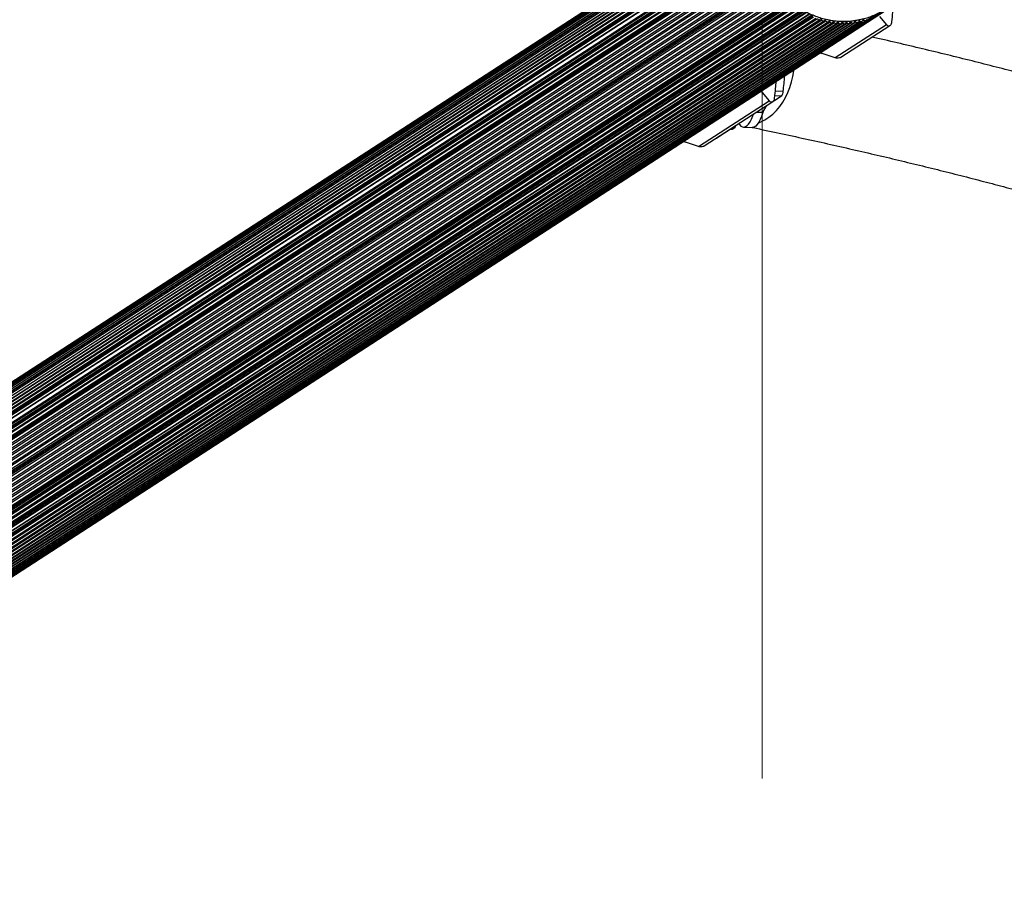
# Model space of a CAD drawing. Units: millimetres. Extents: x 727 to 11257, y 0 to 7276.
# Drawn here: x 4018 to 4676, y 0 to 581 of the extents above; entities that cross this region are included whole.
import ezdxf

# ---------------------------------------------------------------- set-up
doc = ezdxf.new("R2010")
doc.units = ezdxf.units.MM
doc.linetypes.add('CENTERX2', pattern=[20.32, 12.7, -2.54, 2.54, -2.54])
doc.layers.add('FORMAT', color=7, linetype='Continuous')

msp = doc.modelspace()

# ---------------------------------------------------------------- linework, layer by layer
at = {"color": 7, "linetype": 'Continuous', "lineweight": 25, "ltscale": 40}
for p, q in [((3626.04, 79.8), (4518.97, 658.48)), ((4519.14, 659.94), (3626.22, 81.27)), ((3627.28, 83.44), (4520.2, 662.11)), ((3627.37, 82.34), (4520.29, 661.02)), ((4520.48, 662.4), (3627.56, 83.73)), ((4515.91, 652), (3622.98, 73.33)), ((3623.81, 74.5), (4516.74, 653.17)), ((4516.84, 654.71), (3623.92, 76.04)), ((3624.85, 77.19), (4517.78, 655.86)), ((4517.92, 657.36), (3624.99, 78.69)), ((4514.5, 646.43), (3621.57, 67.75)), ((3622.18, 68.95), (4515.11, 647.62)), ((4515.13, 649.24), (3622.2, 70.57)), ((3622.92, 71.75), (4515.85, 650.42)), ((3621.6, 66.11), (4514.52, 644.78)), ((3621.85, 65.44), (4514.77, 644.11)), ((3621.85, 64.97), (4514.77, 643.64)), ((3625.48, 64.39), (4514.78, 640.72)), ((3633.37, 62.45), (4514.55, 633.51)), ((4514.5, 625.79), (3621.57, 47.12)), ((3621.85, 48.25), (4514.77, 626.92)), ((3621.85, 47.78), (4514.77, 626.45)), ((4514.98, 627.32), (3622.06, 48.65)), ((3632.94, 56.09), (4515.08, 627.78)), ((4514.74, 630.85), (3633.36, 59.66)), ((4515.01, 628.24), (3633.36, 56.88)), ((3621.94, 45.32), (4514.87, 623.99)), ((3622.18, 44.24), (4515.11, 622.91)), ((3622.63, 42.44), (4515.55, 621.11)), ((3622.92, 41.37), (4515.85, 620.04)), ((3623.46, 39.59), (4516.39, 618.26)), ((3623.81, 38.54), (4516.74, 617.21)), ((3624.45, 36.79), (4517.37, 615.46)), ((3624.85, 35.75), (4517.78, 614.43)), ((3625.58, 34.04), (4518.5, 612.71)), ((4442.22, 613.13), (3629.05, 86.14)), ((4441.23, 613.76), (3630.68, 88.46)), ((4440.39, 614.29), (3632.43, 90.68)), ((4439.69, 614.74), (3634.31, 92.8)), ((4439.14, 615.09), (3636.29, 94.8)), ((4438.73, 615.35), (3638.39, 96.68)), ((3626.04, 33.03), (4518.97, 611.7)), ((3626.85, 31.35), (4519.78, 610.02)), ((3627.28, 29.27), (4520.2, 607.95)), ((3627.37, 30.36), (4520.29, 609.03)), ((3628.25, 28.76), (4521.17, 607.44)), ((3628.81, 27.8), (4521.74, 606.47)), ((3629.79, 26.22), (4522.72, 604.89)), ((3630.41, 25.29), (4523.33, 603.96)), ((3631.47, 23.76), (4524.4, 602.43)), ((3632.13, 22.86), (4525.06, 601.53)), ((3633.28, 21.39), (4526.2, 600.06)), ((3633.98, 20.53), (4526.91, 599.2)), ((3635.2, 19.12), (4528.12, 597.79)), ((3635.95, 18.29), (4528.87, 596.97)), ((3637.24, 16.95), (4530.16, 595.62)), ((3638.03, 16.17), (4530.95, 594.84)), ((3639.38, 14.9), (4532.31, 593.57)), ((3640.07, 14.76), (4532.99, 593.43)), ((3640.47, 14.5), (4533.39, 593.18)), ((3640.98, 14.5), (4533.9, 593.17)), ((3651.78, 21.02), (4534.31, 592.95)), ((3653.11, 19.53), (4535.92, 591.64)), ((3654.13, 19.53), (4536.37, 591.28)), ((3656.49, 18.03), (4538.59, 589.68)), ((3706.1, 11.45), (4599.03, 590.12)), ((3706.5, 11.67), (4599.43, 590.34)), ((3707.19, 11.74), (4600.11, 590.42)), ((3708.18, 11.76), (4601.1, 590.43)), ((3654.67, 5.48), (4547.59, 584.16)), ((3655.06, 5.23), (4547.99, 583.9)), ((3655.5, 4.66), (4548.42, 583.33)), ((4545.85, 585.43), (3656.08, 8.8)), ((3657.01, 3.82), (4549.93, 582.49)), ((3658.23, 3.62), (4551.16, 582.29)), ((3659.74, 2.83), (4552.66, 581.5)), ((3661.01, 2.72), (4553.93, 581.4)), ((3662.51, 1.99), (4555.43, 580.66)), ((3663.82, 1.99), (4556.75, 580.66)), ((3665.31, 1.31), (4558.24, 579.98)), ((3666.67, 1.4), (4559.59, 580.08)), ((3668.14, 0.78), (4561.07, 579.45)), ((3669.53, 0.98), (4562.46, 579.65)), ((3672.4, 0.72), (4565.33, 579.39)), ((3675.24, 0.62), (4568.17, 579.29)), ((3678.11, 0.67), (4571.04, 579.34)), ((3680.97, 0.89), (4573.9, 579.56)), ((3682.34, 0.51), (4575.27, 579.19)), ((3683.8, 1.26), (4576.73, 579.94)), ((3685.15, 0.94), (4578.08, 579.61)), ((3686.61, 1.8), (4579.53, 580.47)), ((3687.92, 1.52), (4580.85, 580.19)), ((3690.65, 2.25), (4583.58, 580.93)), ((4592.58, 583.62), (4597.17, 578.06)), ((3670.99, 0.41), (4563.92, 579.08)), ((3673.28, 0.05), (4566.21, 578.72)), ((3673.81, 0.2), (4566.74, 578.87)), ((3676.67, 0.14), (4569.59, 578.82)), ((3679.51, 0.25), (4572.44, 578.92)), ((4597.17, 578.06), (4562.98, 555.9)), ((4566.76, 556.33), (4599.55, 577.58)), ((4553.23, 559.41), (4553.99, 558.93)), ((4562.98, 555.9), (4554.27, 558.79)), ((4471.67, 496.63), (4518.81, 527.18)), ((4475.46, 497.06), (4521.18, 526.7)), ((4514.21, 532.73), (4518.81, 527.18)), ((4527, 530.3), (4517.37, 524.06)), ((4498.56, 511.87), (4483.76, 502.28)), ((4493.96, 507.91), (4492.55, 507.97)), ((4495.9, 509.17), (4493.96, 507.91)), ((4495.9, 509.17), (4494.49, 509.23)), ((4496.05, 510.24), (4495.9, 509.17)), ((4501.66, 509.66), (4507.45, 509.39)), ((4461.85, 500.18), (4462.68, 499.66)), ((4483.4, 502.21), (4483.53, 502.21)), ((4471.67, 496.63), (4462.97, 499.52))]:
    msp.add_line(p, q, dxfattribs=at)
at = {"color": 1, "linetype": 'Continuous', "lineweight": 25, "ltscale": 40}
for p, q in [((3622.33, 64.45), (4515.11, 643.03)), ((3625.21, 64.32), (4514.8, 640.83)), ((3630.52, 67.52), (4514.77, 640.57)), ((3630.52, 64.56), (4514.58, 637.49)), ((3631.01, 64.05), (4514.53, 636.63)), ((3633.1, 63.95), (4514.52, 635.17)), ((3633.58, 63.44), (4514.54, 634.35)), ((3633.58, 62.85), (4514.55, 633.77)), ((3633.58, 60.69), (4514.68, 631.7)), ((3633.58, 57.91), (4514.89, 629.05)), ((3628.81, 84.77), (4443.19, 612.54)), ((3630.41, 87.14), (4442.13, 613.18)), ((3652.65, 20.58), (4535, 592.39)), ((3655, 19.09), (4537.08, 590.74)), ((3657.37, 17.59), (4539.34, 589.16)), ((3658.74, 16.46), (4540.9, 588.15)), ((3658.83, 13.63), (4543.22, 586.77)), ((3659, 12.94), (4543.89, 586.41)), ((3659.2, 16.42), (4541.17, 587.99)), ((3659.7, 16.11), (4541.68, 587.69)), ((3659.87, 15.42), (4542.32, 587.31)), ((3654.49, 6.17), (4547.26, 584.74)), ((3655.93, 8.64), (4545.91, 585.4)), ((3705.44, 11.66), (4589.92, 584.86)), ((4581.03, 580.35), (4582.29, 581.17)), ((4553.27, 559.43), (4554.27, 558.79)), ((4514.21, 532.73), (4513.13, 533.42)), ((4522.92, 533.82), (4528.14, 533.57)), ((4527, 530.3), (4522.59, 530.51)), ((4517.37, 524.06), (4517.13, 524.07)), ((4514.62, 519.27), (4510.06, 519.48)), ((4461.89, 500.21), (4462.97, 499.52)), ((4483.52, 502.29), (4483.76, 502.28))]:
    msp.add_line(p, q, dxfattribs=at)
at = {"color": 7, "linetype": 'Continuous', "lineweight": 25, "ltscale": 40, "flags": 128}
for points in [[(4557.04, 581.8), (4561.2, 580.99), (4565.4, 580.54), (4569.61, 580.43), (4573.79, 580.67), (4577.93, 581.26), (4581.99, 582.19)], [(4498.49, 511.99), (4499.01, 511.28), (4499.95, 510.34), (4500.93, 509.8), (4501.93, 509.66), (4502.96, 509.93), (4503.98, 510.59), (4505, 511.65), (4506.01, 513.09), (4506.99, 514.9), (4507.93, 517.06), (4508.45, 518.44)], [(4514.62, 519.27), (4513.73, 516.79), (4512.78, 514.63), (4511.8, 512.82), (4510.8, 511.38), (4509.78, 510.32), (4508.75, 509.66), (4507.73, 509.39), (4507.45, 509.39)], [(4483.76, 502.28), (4483.59, 502.21), (4483.53, 502.21)]]:
    msp.add_lwpolyline(points, dxfattribs=at)
at = {"color": 1, "linetype": 'Continuous', "lineweight": 25, "ltscale": 40, "flags": 128}
msp.add_lwpolyline([(4511.5, 512.35), (4513.2, 513.05), (4515.96, 514.5), (4518.63, 516.28), (4521.18, 518.37), (4523.59, 520.76), (4525.82, 523.42), (4527.87, 526.32), (4529.7, 529.44), (4531.31, 532.74), (4532.68, 536.2), (4533.79, 539.78), (4534.63, 543.44), (4535.19, 547.15), (4535.26, 547.76)], dxfattribs=at)
at = {"color": 7, "linetype": 'Continuous', "lineweight": 25, "ltscale": 1600}
for centre, radius, start, end in [((4552.14, 582.35), 0.983, 183.34881, 319.85936), ((4553.34, 581.33), 0.594, 6.35063, 139.96722), ((4554.91, 581.5), 0.979, 186.2004, 323.2391), ((4556.17, 580.56), 0.591, 9.2012, 143.34452), ((4557.71, 580.81), 0.974, 189.09219, 326.62669), ((4559.02, 579.95), 0.589, 12.11646, 146.73408), ((4560.54, 580.28), 0.97, 191.97222, 330.03372), ((4561.89, 579.5), 0.586, 15.00442, 150.14804), ((4563.39, 579.9), 0.966, 194.89217, 333.45644), ((4564.77, 579.21), 0.583, 17.93051, 153.58922), ((4566.29, 579.74), 1.02, 200.22659, 265.50919), ((4566.24, 579.64), 0.914, 268.22695, 338.94809), ((4567.63, 579.08), 0.581, 20.85768, 156.98693), ((4569.06, 579.63), 0.958, 200.7416, 340.29223), ((4570.51, 579.11), 0.578, 23.84286, 160.40307), ((4571.91, 579.73), 0.954, 203.74044, 343.71715), ((4573.38, 579.3), 0.576, 26.84173, 163.8746), ((4574.74, 579.99), 0.951, 206.77205, 347.16171), ((4576.23, 579.65), 0.574, 29.8874, 167.28413), ((4577.55, 580.41), 0.947, 209.81544, 350.60328), ((4579.05, 580.16), 0.572, 32.93654, 170.74261), ((4580.32, 580.99), 0.945, 212.92389, 354.03477), ((4581.83, 580.83), 0.571, 36.0709, 174.13386), ((4583.06, 581.72), 0.942, 216.04067, 357.45371), ((4323.13, 560.68), 206.79, 352.46639, 355.33159), ((4522.6, 533.65), 5.53, 322.68372, 359.1445), ((4523.84, 517.16), 9.45, 133.16536, 167.1016)]:
    msp.add_arc(centre, radius, start, end, dxfattribs=at)
msp.add_ellipse((4508.72, 548), major_axis=(2.7, 38.26), ratio=0.306157, start_param=3.866291, end_param=3.977184, dxfattribs=at)
at = {"color": 7, "linetype": 'Continuous', "lineweight": 25, "ltscale": 40}
for points, knots in [([(4514.52, 635.36), (4514.52, 634.65), (4514.55, 632.58), (4514.82, 629.16), (4515.44, 625.12), (4516.36, 621.13), (4517.57, 617.21), (4519.07, 613.38), (4520.84, 609.66), (4522.89, 606.09), (4525.19, 602.67), (4527.73, 599.43), (4530.51, 596.39), (4533.49, 593.56), (4536.66, 590.97), (4540.02, 588.62), (4543.52, 586.53), (4547.16, 584.72), (4550.92, 583.19), (4554.76, 581.96), (4558.67, 581.03), (4562.63, 580.4), (4566.61, 580.08), (4570.59, 580.07), (4574.54, 580.38), (4578.45, 580.99), (4582.28, 581.92), (4586.02, 583.14), (4589.64, 584.65), (4593.13, 586.45), (4596.45, 588.53), (4599.6, 590.86), (4602.56, 593.45), (4605.3, 596.26), (4607.81, 599.3), (4610.08, 602.53), (4612.09, 605.94), (4613.83, 609.51), (4615.29, 613.21), (4616.46, 617.04), (4617.34, 620.96), (4617.92, 624.95), (4618.19, 628.98), (4618.16, 633.04), (4617.82, 637.1), (4617.18, 641.14), (4616.24, 645.12), (4615.01, 649.04), (4613.49, 652.86), (4611.69, 656.56), (4609.62, 660.13), (4607.3, 663.53), (4604.74, 666.76), (4601.95, 669.79), (4598.95, 672.59), (4595.76, 675.17), (4592.4, 677.5), (4588.88, 679.56), (4585.23, 681.35), (4581.47, 682.86), (4577.62, 684.07), (4573.7, 684.98), (4569.74, 685.58), (4565.76, 685.88), (4561.78, 685.86), (4557.83, 685.53), (4553.93, 684.89), (4550.11, 683.95), (4546.38, 682.7), (4542.76, 681.16), (4539.29, 679.34), (4535.97, 677.25), (4532.84, 674.89), (4529.9, 672.29), (4527.18, 669.45), (4524.68, 666.41), (4522.43, 663.16), (4520.45, 659.74), (4518.73, 656.16), (4517.29, 652.44), (4516.14, 648.61), (4515.28, 644.68), (4514.73, 640.69), (4514.53, 637.57), (4514.52, 635.79), (4514.52, 635.36)], [0, 0, 0, 0, 0.006454, 0.018671, 0.030892, 0.043112, 0.055333, 0.067555, 0.079776, 0.091998, 0.10422, 0.116442, 0.128664, 0.140886, 0.153108, 0.16533, 0.177551, 0.189772, 0.201993, 0.214213, 0.226432, 0.238651, 0.25087, 0.263087, 0.275304, 0.28752, 0.299736, 0.311951, 0.324165, 0.33638, 0.348593, 0.360807, 0.373021, 0.385235, 0.397448, 0.409663, 0.421878, 0.434093, 0.446309, 0.458526, 0.470742, 0.48296, 0.495178, 0.507398, 0.519617, 0.531838, 0.544058, 0.556279, 0.5685, 0.580722, 0.592944, 0.605166, 0.617388, 0.62961, 0.641832, 0.654054, 0.666275, 0.678497, 0.690718, 0.702938, 0.715158, 0.727378, 0.739597, 0.751815, 0.764033, 0.776249, 0.788466, 0.800681, 0.812896, 0.825111, 0.837325, 0.849538, 0.861752, 0.873966, 0.88618, 0.898394, 0.910608, 0.922823, 0.935038, 0.947254, 0.959471, 0.971687, 0.983905, 0.996124, 1, 1, 1, 1]), ([(4600.81, 579.96), (4601.03, 582.08), (4601.44, 585.88), (4601.74, 589.75), (4601.88, 591.45)], [0, 0, 0, 0, 0.559244, 1, 1, 1, 1]), ([(4597.17, 578.06), (4597.47, 577.79), (4597.97, 577.32), (4598.85, 577.25), (4599.54, 577.52), (4600.08, 578.02), (4600.48, 578.67), (4600.72, 579.35), (4600.78, 579.78), (4600.81, 579.96)], [0, 0, 0, 0, 0.26602, 0.455482, 0.596627, 0.709368, 0.822699, 0.923445, 1, 1, 1, 1]), ([(5126.77, 270.65), (5126.76, 271.93), (5126.72, 275.21), (5126.39, 280.48), (5125.72, 286.43), (5124.73, 292.37), (5123.43, 298.29), (5121.81, 304.19), (5119.88, 310.07), (5117.63, 315.94), (5115.05, 321.8), (5112.15, 327.64), (5108.91, 333.48), (5105.33, 339.32), (5101.4, 345.14), (5097.12, 350.96), (5092.48, 356.76), (5087.48, 362.54), (5082.13, 368.3), (5076.42, 374.03), (5070.37, 379.72), (5063.97, 385.37), (5057.24, 390.98), (5050.18, 396.53), (5042.8, 402.02), (5035.11, 407.46), (5027.12, 412.84), (5018.83, 418.16), (5010.25, 423.43), (5001.38, 428.64), (4992.23, 433.79), (4982.79, 438.89), (4973.07, 443.94), (4963.07, 448.94), (4952.79, 453.89), (4942.24, 458.8), (4931.41, 463.66), (4920.31, 468.48), (4908.94, 473.26), (4897.29, 478), (4885.37, 482.7), (4873.18, 487.35), (4860.72, 491.97), (4847.99, 496.55), (4834.99, 501.1), (4821.73, 505.61), (4808.19, 510.08), (4794.4, 514.51), (4780.34, 518.91), (4766.02, 523.27), (4751.43, 527.6), (4736.59, 531.89), (4721.49, 536.15), (4706.13, 540.37), (4690.51, 544.55), (4674.65, 548.7), (4658.52, 552.81), (4642.15, 556.89), (4625.53, 560.93), (4608.65, 564.93), (4595.98, 567.88), (4588.86, 569.49), (4587.53, 569.79)], [0, 0, 0, 0, 0.0091903, 0.0234158, 0.0376583, 0.0519547, 0.0663418, 0.080855, 0.0955283, 0.1103937, 0.1254805, 0.140814, 0.1564149, 0.1722975, 0.1884691, 0.2049289, 0.2216672, 0.2386661, 0.2559003, 0.273339, 0.2909483, 0.308693, 0.3265398, 0.3444584, 0.3624225, 0.3804102, 0.3984031, 0.4163854, 0.4343484, 0.4522859, 0.4701939, 0.4880699, 0.5059129, 0.5237225, 0.541499, 0.5592434, 0.5769566, 0.59464, 0.6122951, 0.6299232, 0.6475258, 0.6651044, 0.6826604, 0.7001952, 0.7177101, 0.7352062, 0.7526848, 0.7701469, 0.7875935, 0.8050256, 0.8224442, 0.8398499, 0.8572437, 0.8746262, 0.8919982, 0.9093601, 0.9267127, 0.9440565, 0.961392, 0.9787197, 0.99604, 1, 1, 1, 1]), ([(4554.27, 558.79), (4554.17, 558.82), (4554.06, 558.85), (4553.99, 558.93), (4553.99, 558.93)], [0, 0, 0, 0, 0.992405, 1, 1, 1, 1]), ([(4566.76, 556.34), (4566.74, 556.32), (4566.42, 556.07), (4565.57, 555.78), (4564.27, 555.59), (4563.42, 555.8), (4562.98, 555.9)], [0, 0, 0, 0, 0.018652, 0.27553, 0.627376, 1, 1, 1, 1]), ([(4522.44, 529.07), (4522.67, 531.2), (4523.06, 534.85), (4523.35, 538.57), (4523.48, 540.12)], [0, 0, 0, 0, 0.5817469, 1, 1, 1, 1]), ([(4514, 533.98), (4513.99, 533.93), (4513.94, 533.76), (4513.94, 533.43), (4514.01, 533.04), (4514.14, 532.84), (4514.21, 532.73)], [0, 0, 0, 0, 0.106242, 0.331531, 0.642294, 1, 1, 1, 1]), ([(4518.81, 527.18), (4519.1, 526.9), (4519.61, 526.43), (4520.48, 526.37), (4521.17, 526.64), (4521.72, 527.13), (4522.12, 527.78), (4522.36, 528.47), (4522.42, 528.89), (4522.44, 529.07)], [0, 0, 0, 0, 0.2660349, 0.4554979, 0.5966368, 0.7093779, 0.8226967, 0.9234435, 1, 1, 1, 1]), ([(4507.74, 509.33), (4507.83, 509.31), (4513.82, 508.07), (4525.57, 505.57), (4542.85, 501.82), (4559.86, 498.05), (4576.61, 494.25), (4593.11, 490.41), (4609.35, 486.55), (4625.32, 482.66), (4641.02, 478.74), (4656.46, 474.8), (4671.63, 470.83), (4686.52, 466.84), (4701.14, 462.82), (4715.48, 458.78), (4729.54, 454.72), (4743.31, 450.63), (4756.81, 446.53), (4770.02, 442.41), (4782.93, 438.27), (4795.56, 434.11), (4807.9, 429.94), (4819.94, 425.75), (4831.68, 421.55), (4843.13, 417.34), (4854.27, 413.12), (4865.11, 408.9), (4875.65, 404.66), (4885.88, 400.42), (4895.81, 396.18), (4905.42, 391.93), (4914.72, 387.69), (4923.71, 383.45), (4932.38, 379.22), (4940.74, 374.99), (4948.78, 370.77), (4956.51, 366.57), (4963.91, 362.39), (4971, 358.22), (4977.76, 354.08), (4984.2, 349.97), (4990.33, 345.88), (4996.13, 341.84), (5001.62, 337.83), (5006.79, 333.86), (5011.64, 329.94), (5016.17, 326.07), (5020.4, 322.26), (5024.32, 318.52), (5027.94, 314.84), (5031.25, 311.23), (5034.28, 307.69), (5037.01, 304.24), (5039.47, 300.87), (5041.66, 297.58), (5043.6, 294.37), (5045.28, 291.24), (5046.72, 288.19), (5047.93, 285.19), (5048.93, 282.24), (5049.71, 279.29), (5050.27, 276.31), (5050.61, 273.43), (5050.65, 271.54), (5050.67, 270.65)], [0, 0, 0, 0, 0.000259, 0.016507, 0.032751, 0.048989, 0.065222, 0.081449, 0.09767, 0.113884, 0.130091, 0.14629, 0.162482, 0.178666, 0.194841, 0.211006, 0.227162, 0.243307, 0.259441, 0.275564, 0.291674, 0.307771, 0.323854, 0.339922, 0.355974, 0.37201, 0.388028, 0.404027, 0.420007, 0.435965, 0.451901, 0.467813, 0.4837, 0.499562, 0.515395, 0.5312, 0.546974, 0.562717, 0.578427, 0.594104, 0.609746, 0.625354, 0.640926, 0.656464, 0.671968, 0.687441, 0.702886, 0.718307, 0.733711, 0.749106, 0.7645, 0.779907, 0.795342, 0.810828, 0.826395, 0.84208, 0.857929, 0.874006, 0.890389, 0.907183, 0.924528, 0.942603, 0.961644, 0.981922, 1, 1, 1, 1]), ([(4462.97, 499.52), (4462.86, 499.55), (4462.75, 499.58), (4462.68, 499.66), (4462.68, 499.66)], [0, 0, 0, 0, 0.992404, 1, 1, 1, 1]), ([(4475.45, 497.07), (4475.43, 497.05), (4475.12, 496.8), (4474.26, 496.51), (4472.97, 496.32), (4472.11, 496.53), (4471.67, 496.63)], [0, 0, 0, 0, 0.018653, 0.275526, 0.627374, 1, 1, 1, 1])]:
    msp.add_open_spline(points, degree=3, knots=knots, dxfattribs=at)
at = {"layer": 'FORMAT', "color": 7, "linetype": 'CENTERX2', "lineweight": 18, "ltscale": 40}
msp.add_line((4514.02, 7084.52), (4514.02, 73.54), dxfattribs=at)

doc.saveas('drawing.dxf')
